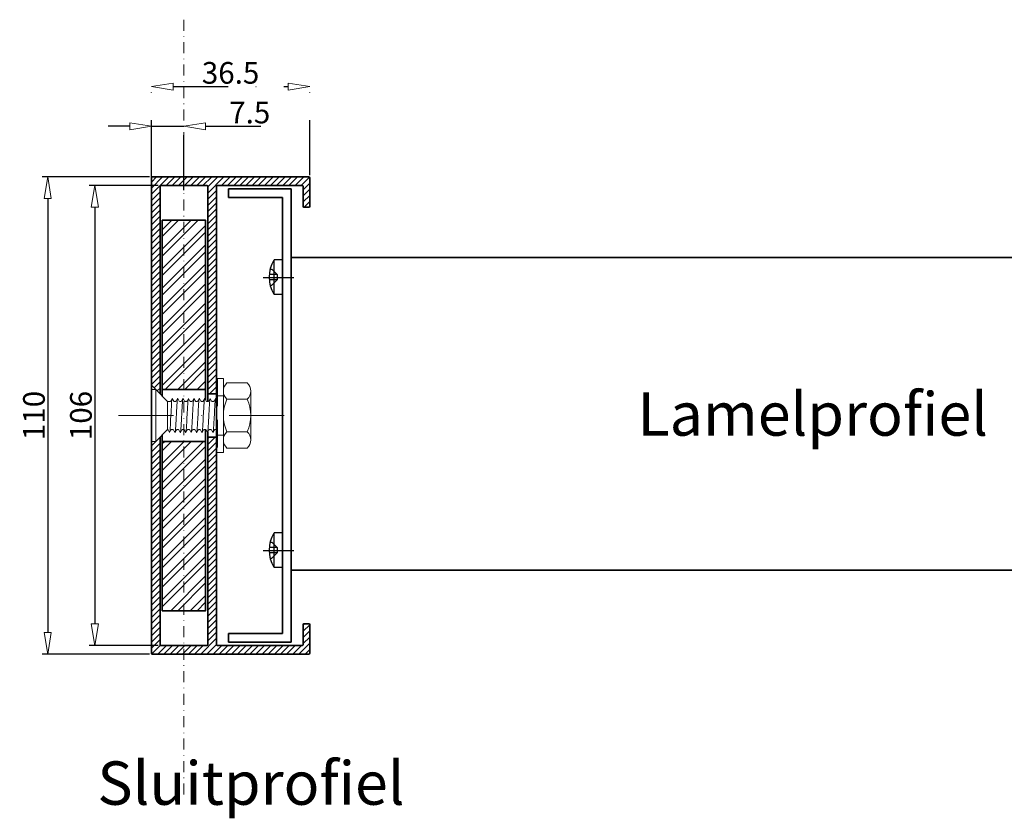
# Model space of a CAD drawing. Units: millimetres. Extents: x -6603 to 8816, y -5910 to 92.
# Drawn here: x -3942 to -3715, y -4856 to -4672 of the extents above; entities that cross this region are included whole.
import ezdxf

# ---------------------------------------------------------------- set-up
doc = ezdxf.new("R2010")
doc.units = ezdxf.units.MM
doc.linetypes.add('DASHDOT', pattern=[25.4, 12.7, -6.35, 0, -6.35])
doc.linetypes.add('HIDDEN', pattern=[9.525, 6.35, -3.175])
for name, color, linetype, lineweight in [('AR-10', 9, 'Continuous', 9), ('DIM', 9, 'Continuous', 5), ('HL-10', 9, 'DASHDOT', 9), ('LN-25', 2, 'Continuous', 18), ('LN-35', 3, 'Continuous', 35), ('SL-25', 2, 'HIDDEN', 9)]:
    doc.layers.add(name, color=color, linetype=linetype, lineweight=lineweight)
doc.layers.add('BOUTEN', color=3, linetype='Continuous')
doc.layers.add('TK-25', color=2, linetype='Continuous')
doc.styles.add('Arial unicode MS', font='ARIALUNI.TTF')
doc.styles.add('SCHELLEKENS', font='ARIAL.TTF')
doc.dimstyles.new('STANDARD_SS', dxfattribs={"dimscale": 0, "dimtxt": 3.5, "dimasz": 3.5, "dimexe": 1.25, "dimexo": 0.625, "dimtad": 1, "dimdec": 1, "dimdsep": 46, "dimtxsty": 'SCHELLEKENS', "dimblk1": 'CLOSEDBLANK', "dimblk2": 'CLOSEDBLANK', "dimsah": 1, "dimcen": 2.5, "dimclrt": 1, "dimadec": 0, "dimazin": 0, "dimtfac": 1, "dimtdec": 4, "dimtmove": 0, "dimatfit": 3, "dimldrblk": 'CLOSEDBLANK', "dimfxl": 1, "dimtolj": 1, "dimtzin": 0, "dimarcsym": 0})

# ---------------------------------------------------------------- blocks, each defined once
blk = doc.blocks.new('A$C377043C7')
at = {"layer": 'LN-35'}
for p, q in [((0, 52.25), (-14.5, 52.25)), ((-14.5, 52.25), (-14.5, 50.25)), ((0, -52.25), (0, 52.25)), ((-2, 50.25), (-14.5, 50.25)), ((-2, -50.25), (-2, 50.25)), ((-2, -50.25), (-14.5, -50.25)), ((-14.5, -52.25), (-14.5, -50.25)), ((-14.5, -52.25), (0, -52.25))]:
    blk.add_line(p, q, dxfattribs=at)
blk = doc.blocks.new('A$C0FE93F20')
at = {"layer": 'TK-25'}
for p, q in [((0, 4.06), (-1.95, 4.06)), ((-1.95, -3.94), (-1.95, 4.06)), ((0, 4.09), (0, -3.62)), ((0, -3.88), (0, 4.06)), ((-4.49, 0), (2.58, 0)), ((-1.28, 0.67), (-3.02, 0.67)), ((-2.82, 1.9), (-2.5, 1.9)), ((-1.28, 0.67), (-2.5, 1.9)), ((-1.28, 0.67), (-1.28, -0.56)), ((-1.28, -0.56), (-3.02, -0.56)), ((-2.82, -1.78), (-2.5, -1.78)), ((-1.28, -0.56), (-2.5, -1.78)), ((0, -3.94), (-1.95, -3.94))]:
    blk.add_line(p, q, dxfattribs=at)
at = {"layer": 'TK-25', "extrusion": (0, 0, -1)}
blk.add_arc((-4.82, 0.06), 7.86, 329.397, 30.6033, dxfattribs=at)
blk = doc.blocks.new('_CLOSEDBLANK')
at = {"color": 0, "linetype": 'ByBlock'}
for p, q in [((-1, 0.167), (0, 0)), ((-1, 0.167), (-1, -0.167)), ((0, 0), (-1, -0.167))]:
    blk.add_line(p, q, dxfattribs=at)
blk = doc.blocks.new('*D57')
at = {"layer": 'Defpoints', "color": 0, "transparency": 16777216}
for p in [(-3904.04, -4696.31), (-3911.54, -4711.87), (-3904.04, -4711.64)]:
    blk.add_point(p, dxfattribs=at)
at = {"layer": 'HL-10', "color": 0, "lineweight": -2, "transparency": 16777216}
for p, q in [((-3911.54, -4711.24), (-3911.54, -4695.06)), ((-3904.04, -4711.02), (-3904.04, -4695.06)), ((-3916.54, -4696.31), (-3921.54, -4696.31)), ((-3911.54, -4696.31), (-3904.04, -4696.31)), ((-3899.04, -4696.31), (-3883.69, -4696.31))]:
    blk.add_line(p, q, dxfattribs=at)
at = {"layer": 'HL-10', "color": 0, "lineweight": -2, "transparency": 16777216, "xscale": 5, "yscale": 5, "zscale": 5}
blk.add_blockref('_CLOSEDBLANK', (-3911.54, -4696.31), dxfattribs=at)
at = {"layer": 'HL-10', "color": 0, "lineweight": -2, "transparency": 16777216, "xscale": 5, "yscale": 5, "zscale": 5, "rotation": 180}
blk.add_blockref('_CLOSEDBLANK', (-3904.04, -4696.31), dxfattribs=at)
at = {"layer": 'HL-10', "color": 1, "lineweight": 13, "transparency": 16777216, "insert": (-3888.87, -4693.14), "char_height": 5, "attachment_point": 5, "style": 'SCHELLEKENS'}
blk.add_mtext('\\A1;7.5', dxfattribs=at)
blk = doc.blocks.new('*D58')
at = {"layer": 'Defpoints', "color": 0, "transparency": 16777216}
for p in [(-3875.04, -4687.17), (-3911.54, -4708.19), (-3875.04, -4708.19)]:
    blk.add_point(p, dxfattribs=at)
at = {"layer": 'HL-10', "color": 0, "lineweight": -2, "transparency": 16777216}
for p, q in [((-3911.54, -4707.56), (-3911.54, -4685.92)), ((-3875.04, -4707.56), (-3875.04, -4685.92)), ((-3906.54, -4687.17), (-3880.04, -4687.17))]:
    blk.add_line(p, q, dxfattribs=at)
at = {"layer": 'HL-10', "color": 0, "lineweight": -2, "transparency": 16777216, "xscale": 5, "yscale": 5, "zscale": 5, "rotation": 180}
blk.add_blockref('_CLOSEDBLANK', (-3911.54, -4687.17), dxfattribs=at)
at = {"layer": 'HL-10', "color": 0, "lineweight": -2, "transparency": 16777216, "xscale": 5, "yscale": 5, "zscale": 5}
blk.add_blockref('_CLOSEDBLANK', (-3875.04, -4687.17), dxfattribs=at)
at = {"layer": 'HL-10', "color": 1, "lineweight": 13, "transparency": 16777216, "insert": (-3893.29, -4683.99), "char_height": 5, "attachment_point": 5, "style": 'SCHELLEKENS'}
blk.add_mtext('\\A1;36.5', dxfattribs=at)
blk = doc.blocks.new('*D61')
at = {"layer": 'Defpoints', "color": 0, "transparency": 16777216}
for p in [(-3909.34, -4709.99), (-3924.6, -4815.99), (-3909.34, -4815.99)]:
    blk.add_point(p, dxfattribs=at)
at = {"layer": 'DIM', "color": 0, "lineweight": -2, "transparency": 16777216}
for p, q in [((-3909.97, -4709.99), (-3925.85, -4709.99)), ((-3924.6, -4714.99), (-3924.6, -4810.99)), ((-3909.97, -4815.99), (-3925.85, -4815.99))]:
    blk.add_line(p, q, dxfattribs=at)
at = {"layer": 'DIM', "color": 0, "lineweight": -2, "transparency": 16777216, "xscale": 5, "yscale": 5, "zscale": 5}
for p, rotation in [((-3924.6, -4709.99), 90), ((-3924.6, -4815.99), 270)]:
    blk.add_blockref('_CLOSEDBLANK', p, dxfattribs=dict(at, rotation=rotation))
at = {"layer": 'DIM', "color": 1, "lineweight": 13, "transparency": 16777216, "insert": (-3927.78, -4762.99), "char_height": 5, "attachment_point": 5, "rotation": 90, "style": 'SCHELLEKENS'}
blk.add_mtext('\\A1;106', dxfattribs=at)
blk = doc.blocks.new('*D62')
at = {"layer": 'Defpoints', "color": 0, "transparency": 16777216}
for p in [(-3911.34, -4707.99), (-3935.44, -4817.99), (-3911.34, -4817.99)]:
    blk.add_point(p, dxfattribs=at)
at = {"layer": 'DIM', "color": 0, "lineweight": -2, "transparency": 16777216}
for p, q in [((-3911.97, -4707.99), (-3936.69, -4707.99)), ((-3935.44, -4712.99), (-3935.44, -4812.99)), ((-3911.97, -4817.99), (-3936.69, -4817.99))]:
    blk.add_line(p, q, dxfattribs=at)
at = {"layer": 'DIM', "color": 0, "lineweight": -2, "transparency": 16777216, "xscale": 5, "yscale": 5, "zscale": 5}
for p, rotation in [((-3935.44, -4707.99), 90), ((-3935.44, -4817.99), 270)]:
    blk.add_blockref('_CLOSEDBLANK', p, dxfattribs=dict(at, rotation=rotation))
at = {"layer": 'DIM', "color": 1, "lineweight": 13, "transparency": 16777216, "insert": (-3938.61, -4762.99), "char_height": 5, "attachment_point": 5, "rotation": 90, "style": 'SCHELLEKENS'}
blk.add_mtext('\\A1;110', dxfattribs=at)

msp = doc.modelspace()

# ---------------------------------------------------------------- hatches: boundary and pattern name
at = {"layer": 'AR-10', "lineweight": 13}
h = msp.add_hatch(dxfattribs=at)
h.set_pattern_fill('_U', color=256, angle=45, style=0, pattern_type=0)
h.set_pattern_definition([(45, (0, 0), (-0.70710678, 0.70710678), [])])
h.paths.add_polyline_path([(-3904.04, -4707.99), (-3904.04, -4709.99), (-3898.74, -4709.99, -0.414214), (-3898.54, -4710.19), (-3898.54, -4721.74), (-3896.54, -4721.74), (-3896.54, -4710.19, -0.414214), (-3896.34, -4709.99), (-3876.74, -4709.99, -0.414214), (-3876.54, -4710.19), (-3876.54, -4714.79, 0.414214), (-3876.34, -4714.99), (-3875.24, -4714.99, 0.414214), (-3875.04, -4714.79), (-3875.04, -4708.19, 0.414214), (-3875.24, -4707.99)])
h.paths.add_polyline_path([(-3896.54, -4721.74), (-3898.54, -4721.74), (-3898.54, -4757.99), (-3896.54, -4757.99)])
h.paths.add_polyline_path([(-3896.54, -4767.99), (-3898.54, -4767.99), (-3898.54, -4815.79, -0.414214), (-3898.74, -4815.99), (-3904.04, -4815.99), (-3904.04, -4817.99), (-3875.24, -4817.99, 0.414214), (-3875.04, -4817.79), (-3875.04, -4811.19, 0.414214), (-3875.24, -4810.99), (-3876.34, -4810.99, 0.414214), (-3876.54, -4811.19), (-3876.54, -4815.79, -0.414214), (-3876.74, -4815.99), (-3896.34, -4815.99, -0.414214), (-3896.54, -4815.79)])
h.paths.add_polyline_path([(-3909.54, -4767.99), (-3911.54, -4769.99), (-3911.54, -4817.79, 0.414214), (-3911.34, -4817.99), (-3904.04, -4817.99), (-3904.04, -4815.99), (-3909.34, -4815.99, -0.414214), (-3909.54, -4815.79)])
h.paths.add_polyline_path([(-3909.54, -4710.19, -0.414214), (-3909.34, -4709.99), (-3904.04, -4709.99), (-3904.04, -4707.99), (-3911.34, -4707.99, 0.414214), (-3911.54, -4708.19), (-3911.54, -4755.99), (-3909.54, -4757.99)])
h = msp.add_hatch(dxfattribs=at)
h.set_pattern_fill('_U', color=256, angle=45, style=0, pattern_type=0)
h.set_pattern_definition([(45, (-2.5, 0), (-0.70710678, 0.70710678), [])])
edge = h.paths.add_edge_path()
edge.add_line((-3893.79, -4815.24), (-3879.29, -4815.24))
edge = h.paths.add_edge_path()
edge.add_line((-3879.29, -4815.24), (-3879.29, -4710.74))
edge = h.paths.add_edge_path()
edge.add_line((-3879.29, -4710.74), (-3893.79, -4710.74))
edge = h.paths.add_edge_path()
edge.add_line((-3881.29, -4712.74), (-3893.79, -4712.74))
edge = h.paths.add_edge_path()
edge.add_line((-3881.29, -4813.24), (-3881.29, -4712.74))
edge = h.paths.add_edge_path()
edge.add_line((-3893.79, -4710.74), (-3893.79, -4712.74))
edge = h.paths.add_edge_path()
edge.add_line((-3881.29, -4813.24), (-3893.79, -4813.24))
edge = h.paths.add_edge_path()
edge.add_line((-3893.79, -4815.24), (-3893.79, -4813.24))
h = msp.add_hatch(dxfattribs=at)
h.set_pattern_fill('STEEL', color=256, style=0)
h.set_pattern_definition([(45, (0, 0), (-2.245064, 2.245064), []), (45, (0, 1.5875), (-2.245064, 2.245064), [])])
h.paths.add_polyline_path([(-3899.04, -4717.99), (-3909.04, -4717.99), (-3909.04, -4756.99), (-3899.04, -4756.99)])
h.paths.add_polyline_path([(-3899.04, -4768.99), (-3909.04, -4768.99), (-3909.04, -4807.99), (-3899.04, -4807.99)])

# ---------------------------------------------------------------- linework, layer by layer
at = {"layer": 'BOUTEN'}
for p, q in [((-3911.54, -4754.49), (-3911.54, -4771.49)), ((-3896.54, -4754.49), (-3896.54, -4771.49))]:
    msp.add_line(p, q, dxfattribs=at)
at = {"layer": 'HL-10', "ltscale": 0.2}
msp.add_line((-3904.04, -4671.73), (-3904.04, -4850.51), dxfattribs=at)
at = {"layer": 'HL-10'}
msp.add_line((-3880.95, -4762.99), (-3921.14, -4762.99), dxfattribs=at)
at = {"layer": 'LN-25'}
for p, q in [((-3879.29, -4726.57), (-3639.32, -4726.57)), ((-3909.54, -4757.99), (-3911.54, -4755.99)), ((-3896.54, -4754.49), (-3894.94, -4754.49)), ((-3894.94, -4754.49), (-3894.94, -4771.49)), ((-3894.14, -4755.48), (-3889.44, -4755.48)), ((-3911.54, -4756.99), (-3910.54, -4756.99)), ((-3911.54, -4756.99), (-3911.54, -4768.99)), ((-3910.54, -4756.99), (-3910.54, -4768.99)), ((-3907.79, -4759.74), (-3910.54, -4756.99)), ((-3896.54, -4758.49), (-3894.94, -4758.49)), ((-3894.94, -4757.36), (-3894.94, -4768.62)), ((-3888.64, -4757.36), (-3888.64, -4768.62)), ((-3907.79, -4759.74), (-3907.8, -4766.25)), ((-3907.23, -4759.74), (-3907.79, -4759.74)), ((-3907.08, -4759.65), (-3906.76, -4759.1)), ((-3906.72, -4759.1), (-3906.4, -4759.65)), ((-3906.25, -4759.74), (-3905.98, -4759.74)), ((-3905.83, -4759.65), (-3905.51, -4759.1)), ((-3905.47, -4759.1), (-3905.15, -4759.65)), ((-3905, -4759.74), (-3904.73, -4759.74)), ((-3904.58, -4759.65), (-3904.26, -4759.1)), ((-3904.22, -4759.1), (-3903.9, -4759.65)), ((-3903.75, -4759.74), (-3903.48, -4759.74)), ((-3903.33, -4759.65), (-3903.01, -4759.1)), ((-3902.97, -4759.1), (-3902.65, -4759.65)), ((-3902.5, -4759.74), (-3902.23, -4759.74)), ((-3902.08, -4759.65), (-3901.76, -4759.1)), ((-3901.72, -4759.1), (-3901.4, -4759.65)), ((-3901.25, -4759.74), (-3900.98, -4759.74)), ((-3900.83, -4759.65), (-3900.51, -4759.1)), ((-3900.47, -4759.1), (-3900.15, -4759.65)), ((-3900, -4759.74), (-3899.73, -4759.74)), ((-3899.58, -4759.65), (-3899.26, -4759.1)), ((-3899.22, -4759.1), (-3898.9, -4759.65)), ((-3898.75, -4759.74), (-3898.48, -4759.74)), ((-3898.33, -4759.65), (-3898.01, -4759.1)), ((-3897.97, -4759.1), (-3897.65, -4759.65)), ((-3897.5, -4759.74), (-3897.23, -4759.74)), ((-3897.08, -4759.65), (-3896.76, -4759.1)), ((-3896.72, -4759.1), (-3896.54, -4759.41)), ((-3894.14, -4759.23), (-3889.44, -4759.23)), ((-3909.54, -4767.99), (-3911.54, -4769.99)), ((-3907.8, -4766.25), (-3910.54, -4768.99)), ((-3907.38, -4766.87), (-3907.7, -4766.32)), ((-3907.03, -4766.32), (-3907.35, -4766.87)), ((-3906.87, -4766.24), (-3906.61, -4766.24)), ((-3906.61, -4766.24), (-3906.61, -4766.24)), ((-3906.13, -4766.87), (-3906.45, -4766.32)), ((-3906.13, -4766.87), (-3906.1, -4766.87)), ((-3905.78, -4766.32), (-3906.1, -4766.87)), ((-3905.62, -4766.24), (-3905.36, -4766.24)), ((-3905.36, -4766.24), (-3905.36, -4766.24)), ((-3904.88, -4766.87), (-3905.2, -4766.32)), ((-3904.88, -4766.87), (-3904.85, -4766.87)), ((-3904.53, -4766.32), (-3904.85, -4766.87)), ((-3904.37, -4766.24), (-3904.11, -4766.24)), ((-3903.63, -4766.87), (-3903.95, -4766.32)), ((-3903.28, -4766.32), (-3903.6, -4766.87)), ((-3903.12, -4766.24), (-3902.86, -4766.24)), ((-3902.86, -4766.24), (-3902.86, -4766.24)), ((-3902.38, -4766.87), (-3902.7, -4766.32)), ((-3902.38, -4766.87), (-3902.35, -4766.87)), ((-3902.03, -4766.32), (-3902.35, -4766.87)), ((-3901.87, -4766.24), (-3901.61, -4766.24)), ((-3901.61, -4766.24), (-3901.61, -4766.24)), ((-3901.13, -4766.87), (-3901.45, -4766.32)), ((-3900.78, -4766.32), (-3901.1, -4766.87)), ((-3900.62, -4766.24), (-3900.36, -4766.24)), ((-3900.36, -4766.24), (-3900.36, -4766.24)), ((-3899.88, -4766.87), (-3900.2, -4766.32)), ((-3899.88, -4766.87), (-3899.85, -4766.87)), ((-3899.53, -4766.32), (-3899.85, -4766.87)), ((-3899.37, -4766.24), (-3899.11, -4766.24)), ((-3898.63, -4766.87), (-3898.95, -4766.32)), ((-3898.63, -4766.87), (-3898.6, -4766.87)), ((-3898.28, -4766.32), (-3898.6, -4766.87)), ((-3898.12, -4766.24), (-3897.86, -4766.24)), ((-3897.86, -4766.24), (-3897.86, -4766.24)), ((-3897.38, -4766.87), (-3897.7, -4766.32)), ((-3897.03, -4766.32), (-3897.35, -4766.87)), ((-3896.87, -4766.24), (-3896.61, -4766.24)), ((-3896.54, -4767.49), (-3894.94, -4767.49)), ((-3894.14, -4766.74), (-3889.44, -4766.74)), ((-3911.54, -4768.99), (-3910.54, -4768.99)), ((-3896.54, -4771.49), (-3894.94, -4771.49)), ((-3894.14, -4770.49), (-3889.44, -4770.49)), ((-3879.29, -4798.67), (-3639.32, -4798.67))]:
    msp.add_line(p, q, dxfattribs=at)
for points in [[(-3907.23, -4759.74), (-3907.21, -4759.74), (-3907.14, -4759.71), (-3907.09, -4759.67), (-3907.08, -4759.65)], [(-3907.1, -4763.86), (-3907.02, -4762.37), (-3906.98, -4761.64), (-3906.94, -4760.96), (-3906.91, -4760.36), (-3906.87, -4759.86), (-3906.83, -4759.47), (-3906.79, -4759.21), (-3906.76, -4759.1)], [(-3906.76, -4759.1), (-3906.73, -4759.09), (-3906.72, -4759.1)], [(-3906.4, -4759.65), (-3906.39, -4759.67), (-3906.35, -4759.71), (-3906.26, -4759.74), (-3906.25, -4759.74)], [(-3906.1, -4766.87), (-3906.09, -4766.86), (-3906.05, -4766.71), (-3906.02, -4766.42), (-3905.98, -4766), (-3905.94, -4765.47), (-3905.9, -4764.85), (-3905.86, -4764.16), (-3905.82, -4763.43), (-3905.79, -4762.68), (-3905.75, -4761.94), (-3905.71, -4761.24), (-3905.67, -4760.6), (-3905.63, -4760.05), (-3905.59, -4759.62), (-3905.56, -4759.3), (-3905.52, -4759.13), (-3905.51, -4759.1)], [(-3905.98, -4759.74), (-3905.96, -4759.74), (-3905.89, -4759.71), (-3905.84, -4759.67), (-3905.83, -4759.65)], [(-3905.51, -4759.1), (-3905.48, -4759.09), (-3905.47, -4759.1)], [(-3905.15, -4759.65), (-3905.14, -4759.67), (-3905.1, -4759.71), (-3905.01, -4759.74), (-3905, -4759.74)], [(-3904.85, -4766.87), (-3904.84, -4766.86), (-3904.8, -4766.71), (-3904.77, -4766.42), (-3904.73, -4766), (-3904.69, -4765.47), (-3904.65, -4764.85), (-3904.61, -4764.16), (-3904.57, -4763.43), (-3904.54, -4762.68), (-3904.5, -4761.94), (-3904.46, -4761.24), (-3904.42, -4760.6), (-3904.38, -4760.05), (-3904.34, -4759.62), (-3904.31, -4759.3), (-3904.27, -4759.13), (-3904.26, -4759.1)], [(-3904.73, -4759.74), (-3904.71, -4759.74), (-3904.64, -4759.71), (-3904.59, -4759.67), (-3904.58, -4759.65)], [(-3904.26, -4759.1), (-3904.23, -4759.09), (-3904.22, -4759.1)], [(-3903.9, -4759.65), (-3903.89, -4759.67), (-3903.84, -4759.71), (-3903.76, -4759.74), (-3903.75, -4759.74)], [(-3903.48, -4759.74), (-3903.46, -4759.74), (-3903.39, -4759.71), (-3903.34, -4759.67), (-3903.33, -4759.65)], [(-3903.35, -4763.86), (-3903.27, -4762.37), (-3903.23, -4761.64), (-3903.19, -4760.96), (-3903.16, -4760.36), (-3903.12, -4759.86), (-3903.08, -4759.47), (-3903.04, -4759.21), (-3903.01, -4759.1)], [(-3903.01, -4759.1), (-3902.98, -4759.09), (-3902.97, -4759.1)], [(-3902.65, -4759.65), (-3902.64, -4759.67), (-3902.6, -4759.71), (-3902.51, -4759.74), (-3902.5, -4759.74)], [(-3902.35, -4766.87), (-3902.34, -4766.86), (-3902.3, -4766.71), (-3902.27, -4766.42), (-3902.23, -4766), (-3902.19, -4765.47), (-3902.15, -4764.85), (-3902.11, -4764.16), (-3902.07, -4763.43), (-3902.04, -4762.68), (-3902, -4761.94), (-3901.96, -4761.24), (-3901.92, -4760.6), (-3901.88, -4760.05), (-3901.84, -4759.62), (-3901.81, -4759.3), (-3901.77, -4759.13), (-3901.76, -4759.1)], [(-3902.23, -4759.74), (-3902.21, -4759.74), (-3902.14, -4759.71), (-3902.09, -4759.67), (-3902.08, -4759.65)], [(-3901.76, -4759.1), (-3901.73, -4759.09), (-3901.72, -4759.1)], [(-3901.4, -4759.65), (-3901.39, -4759.67), (-3901.34, -4759.71), (-3901.26, -4759.74), (-3901.25, -4759.74)], [(-3900.98, -4759.74), (-3900.96, -4759.74), (-3900.89, -4759.71), (-3900.84, -4759.67), (-3900.83, -4759.65)], [(-3900.85, -4763.86), (-3900.77, -4762.37), (-3900.73, -4761.64), (-3900.69, -4760.96), (-3900.66, -4760.36), (-3900.62, -4759.86), (-3900.58, -4759.47), (-3900.54, -4759.21), (-3900.51, -4759.1)], [(-3900.51, -4759.1), (-3900.5, -4759.09), (-3900.47, -4759.1)], [(-3900.15, -4759.65), (-3900.14, -4759.67), (-3900.09, -4759.71), (-3900.01, -4759.74), (-3900, -4759.74)], [(-3899.73, -4759.74), (-3899.71, -4759.74), (-3899.64, -4759.71), (-3899.59, -4759.67), (-3899.58, -4759.65)], [(-3899.5, -4762.06), (-3899.47, -4761.35), (-3899.43, -4760.71), (-3899.39, -4760.14), (-3899.35, -4759.68), (-3899.31, -4759.35), (-3899.27, -4759.15), (-3899.26, -4759.1)], [(-3899.26, -4759.1), (-3899.24, -4759.09), (-3899.22, -4759.1)], [(-3898.9, -4759.65), (-3898.89, -4759.67), (-3898.84, -4759.71), (-3898.76, -4759.74), (-3898.75, -4759.74)], [(-3898.6, -4766.87), (-3898.59, -4766.86), (-3898.55, -4766.71), (-3898.52, -4766.42), (-3898.48, -4766), (-3898.44, -4765.47), (-3898.4, -4764.85), (-3898.36, -4764.16), (-3898.32, -4763.43), (-3898.29, -4762.68), (-3898.25, -4761.94), (-3898.21, -4761.24), (-3898.17, -4760.6), (-3898.13, -4760.05), (-3898.09, -4759.62), (-3898.06, -4759.3), (-3898.02, -4759.13), (-3898.01, -4759.1)], [(-3898.48, -4759.74), (-3898.46, -4759.74), (-3898.39, -4759.71), (-3898.34, -4759.67), (-3898.33, -4759.65)], [(-3898.01, -4759.1), (-3897.98, -4759.09), (-3897.97, -4759.1)], [(-3897.65, -4759.65), (-3897.64, -4759.67), (-3897.59, -4759.71), (-3897.51, -4759.74), (-3897.5, -4759.74)], [(-3897.23, -4759.74), (-3897.21, -4759.74), (-3897.14, -4759.71), (-3897.09, -4759.67), (-3897.08, -4759.65)], [(-3897.1, -4763.86), (-3897.02, -4762.37), (-3896.98, -4761.64), (-3896.94, -4760.96), (-3896.91, -4760.36), (-3896.87, -4759.86), (-3896.83, -4759.47), (-3896.79, -4759.21), (-3896.76, -4759.1)], [(-3896.76, -4759.1), (-3896.75, -4759.09), (-3896.72, -4759.1)], [(-3899.85, -4766.87), (-3899.81, -4766.75), (-3899.77, -4766.48), (-3899.73, -4766.08), (-3899.7, -4765.57), (-3899.66, -4764.96), (-3899.62, -4764.28), (-3899.58, -4763.56), (-3899.5, -4762.06)], [(-3907.35, -4766.87), (-3907.33, -4766.82), (-3907.29, -4766.61), (-3907.25, -4766.26), (-3907.21, -4765.8), (-3907.17, -4765.23), (-3907.14, -4764.57), (-3907.1, -4763.86)], [(-3903.6, -4766.87), (-3903.58, -4766.82), (-3903.54, -4766.61), (-3903.5, -4766.26), (-3903.46, -4765.8), (-3903.42, -4765.23), (-3903.39, -4764.57), (-3903.35, -4763.86)], [(-3901.1, -4766.87), (-3901.08, -4766.82), (-3901.04, -4766.61), (-3901, -4766.26), (-3900.96, -4765.8), (-3900.92, -4765.23), (-3900.89, -4764.57), (-3900.85, -4763.86)], [(-3897.35, -4766.87), (-3897.33, -4766.82), (-3897.29, -4766.61), (-3897.25, -4766.26), (-3897.21, -4765.8), (-3897.17, -4765.23), (-3897.14, -4764.57), (-3897.1, -4763.86)], [(-3906.87, -4766.24), (-3906.88, -4766.24), (-3906.96, -4766.26), (-3907.01, -4766.29), (-3907.03, -4766.32)], [(-3906.45, -4766.32), (-3906.47, -4766.3), (-3906.51, -4766.26), (-3906.59, -4766.24), (-3906.61, -4766.24)], [(-3905.62, -4766.24), (-3905.63, -4766.24), (-3905.71, -4766.26), (-3905.76, -4766.29), (-3905.78, -4766.32)], [(-3905.2, -4766.32), (-3905.22, -4766.3), (-3905.26, -4766.26), (-3905.33, -4766.24), (-3905.36, -4766.24)], [(-3904.37, -4766.24), (-3904.38, -4766.24), (-3904.46, -4766.26), (-3904.51, -4766.29), (-3904.53, -4766.32)], [(-3903.95, -4766.32), (-3903.97, -4766.3), (-3904.01, -4766.26), (-3904.08, -4766.24), (-3904.11, -4766.24)], [(-3903.12, -4766.24), (-3903.13, -4766.24), (-3903.21, -4766.26), (-3903.26, -4766.29), (-3903.28, -4766.32)], [(-3902.7, -4766.32), (-3902.72, -4766.3), (-3902.76, -4766.26), (-3902.84, -4766.24), (-3902.86, -4766.24)], [(-3901.87, -4766.24), (-3901.88, -4766.24), (-3901.96, -4766.26), (-3902.01, -4766.29), (-3902.03, -4766.32)], [(-3901.45, -4766.32), (-3901.47, -4766.3), (-3901.51, -4766.26), (-3901.58, -4766.24), (-3901.61, -4766.24)], [(-3901.13, -4766.87), (-3901.12, -4766.89), (-3901.1, -4766.87)], [(-3900.62, -4766.24), (-3900.63, -4766.24), (-3900.71, -4766.26), (-3900.76, -4766.29), (-3900.78, -4766.32)], [(-3900.2, -4766.32), (-3900.22, -4766.3), (-3900.26, -4766.26), (-3900.34, -4766.24), (-3900.36, -4766.24)], [(-3899.37, -4766.24), (-3899.38, -4766.24), (-3899.46, -4766.26), (-3899.51, -4766.29), (-3899.53, -4766.32), (-3899.53, -4766.32)], [(-3898.95, -4766.32), (-3898.97, -4766.3), (-3899.01, -4766.26), (-3899.09, -4766.24), (-3899.11, -4766.24)], [(-3898.12, -4766.24), (-3898.13, -4766.24), (-3898.21, -4766.26), (-3898.26, -4766.29), (-3898.28, -4766.32)], [(-3897.7, -4766.32), (-3897.72, -4766.3), (-3897.76, -4766.26), (-3897.83, -4766.24), (-3897.86, -4766.24)], [(-3897.38, -4766.87), (-3897.37, -4766.89), (-3897.35, -4766.87)], [(-3896.87, -4766.24), (-3896.88, -4766.24), (-3896.96, -4766.26), (-3897.01, -4766.29), (-3897.03, -4766.32)]]:
    msp.add_lwpolyline(points, dxfattribs=at)
for centre, radius, start, end in [((-3892.34, -4757.36), 2.6, 133.818, 226.182), ((-3891.24, -4757.36), 2.6, 313.818, 46.182), ((-3885.74, -4762.99), 9.2, 155.9322, 204.0678), ((-3897.84, -4762.99), 9.2, 335.9322, 24.0678), ((-3892.34, -4768.62), 2.6, 133.818, 226.182), ((-3891.24, -4768.62), 2.6, 313.818, 46.182)]:
    msp.add_arc(centre, radius, start, end, dxfattribs=at)
at = {"layer": 'LN-35'}
for p, q in [((-3911.54, -4817.79), (-3911.54, -4708.19)), ((-3911.34, -4707.99), (-3875.24, -4707.99)), ((-3875.04, -4708.19), (-3875.04, -4714.79)), ((-3909.54, -4710.19), (-3909.54, -4757.99)), ((-3898.74, -4709.99), (-3909.34, -4709.99)), ((-3898.54, -4759.74), (-3898.54, -4710.19)), ((-3896.54, -4710.19), (-3896.54, -4815.79)), ((-3876.74, -4709.99), (-3896.34, -4709.99)), ((-3876.54, -4714.79), (-3876.54, -4710.19)), ((-3875.24, -4714.99), (-3876.34, -4714.99)), ((-3639.32, -4726.57), (-3879.29, -4726.57)), ((-3899.04, -4756.99), (-3909.04, -4756.99)), ((-3896.54, -4757.99), (-3898.54, -4757.99)), ((-3909.54, -4767.99), (-3909.54, -4815.79)), ((-3904.11, -4766.24), (-3904.11, -4766.24)), ((-3899.11, -4766.24), (-3899.11, -4766.24)), ((-3898.54, -4815.79), (-3898.54, -4766.78)), ((-3896.54, -4767.99), (-3898.54, -4767.99)), ((-3896.61, -4766.24), (-3896.61, -4766.24)), ((-3899.04, -4768.99), (-3909.04, -4768.99)), ((-3639.32, -4798.67), (-3879.29, -4798.67)), ((-3876.54, -4815.79), (-3876.54, -4811.19)), ((-3876.34, -4810.99), (-3875.24, -4810.99)), ((-3875.04, -4811.19), (-3875.04, -4817.79)), ((-3875.24, -4817.99), (-3911.34, -4817.99)), ((-3875.24, -4817.99), (-3911.34, -4817.99)), ((-3909.34, -4815.99), (-3898.74, -4815.99)), ((-3896.34, -4815.99), (-3876.74, -4815.99))]:
    msp.add_line(p, q, dxfattribs=at)
for points in [[(-3899.04, -4759.41), (-3899.04, -4717.99), (-3909.04, -4717.99), (-3909.04, -4758.49)], [(-3899.04, -4766.25), (-3899.04, -4807.99), (-3909.04, -4807.99), (-3909.04, -4767.49)], [(-3907.7, -4766.32), (-3907.72, -4766.3), (-3907.76, -4766.26), (-3907.8, -4766.25)], [(-3903.63, -4766.87), (-3903.62, -4766.89), (-3903.6, -4766.87)], [(-3896.54, -4766.25), (-3896.59, -4766.24), (-3896.61, -4766.24)]]:
    msp.add_lwpolyline(points, dxfattribs=at)
for centre, start, end in [((-3911.34, -4708.19), 90, 180), ((-3875.24, -4708.19), 0, 90), ((-3909.34, -4710.19), 90, 180), ((-3898.74, -4710.19), 0, 90), ((-3896.34, -4710.19), 90, 180), ((-3876.74, -4710.19), 0, 90), ((-3876.34, -4714.79), 180, 270), ((-3875.24, -4714.79), 270, 0), ((-3876.34, -4811.19), 90, 180), ((-3875.24, -4811.19), 360, 90), ((-3911.34, -4817.79), 180, 270), ((-3909.34, -4815.79), 180, 270), ((-3898.74, -4815.79), 270, 0), ((-3896.34, -4815.79), 180, 270), ((-3876.74, -4815.79), 270, 0), ((-3875.24, -4817.79), 270, 0)]:
    msp.add_arc(centre, 0.2, start, end, dxfattribs=at)
at = {"layer": 'SL-25'}
msp.add_line((-3896.29, -4754.49), (-3896.29, -4771.49), dxfattribs=at)

# ---------------------------------------------------------------- block references
at = {"layer": 'LN-35'}
for name, p in [('A$C377043C7', (-3879.29, -4762.99)), ('A$C0FE93F20', (-3881.29, -4731.16)), ('A$C0FE93F20', (-3881.29, -4794.09))]:
    msp.add_blockref(name, p, dxfattribs=at)

# ---------------------------------------------------------------- texts
at = {"layer": 'DIM', "color": 1, "char_height": 10, "attachment_point": 4, "style": 'Arial unicode MS'}
for s, insert, width in [('Lamelprofiel', (-3799.5, -4763.94), 76.4128), ('Sluitprofiel', (-3924, -4849.04), 65.7729)]:
    msp.add_mtext(s, dxfattribs=dict(at, insert=insert, width=width))

# ---------------------------------------------------------------- dimensions: what is measured, and where the dimension line sits
at = {"layer": 'DIM', "lineweight": 13}
for base, p1, p2, picture, middle in [((-3935.44, -4817.99), (-3911.34, -4707.99), (-3911.34, -4817.99), '*D62', (-3938.61, -4762.99)), ((-3924.6, -4815.99), (-3909.34, -4709.99), (-3909.34, -4815.99), '*D61', (-3927.78, -4762.99))]:
    dim = msp.add_linear_dim(base=base, p1=p1, p2=p2, angle=90, dimstyle='STANDARD_SS', override={"dimscale": 1, "dimtxt": 5, "dimasz": 5}, dxfattribs=at)
    dim.commit()
    dim.dimension.update_dxf_attribs({"geometry": picture, "text_midpoint": middle})
at = {"layer": 'HL-10', "lineweight": 13}
for base, p1, p2, picture, middle in [((-3875.04, -4687.17), (-3911.54, -4708.19), (-3875.04, -4708.19), '*D58', (-3893.29, -4683.99)), ((-3904.04, -4696.31), (-3911.54, -4711.87), (-3904.04, -4711.64), '*D57', (-3888.87, -4693.14))]:
    dim = msp.add_linear_dim(base=base, p1=p1, p2=p2, dimstyle='STANDARD_SS', override={"dimscale": 1, "dimtxt": 5, "dimasz": 5}, dxfattribs=at)
    dim.commit()
    dim.dimension.update_dxf_attribs({"geometry": picture, "text_midpoint": middle})

doc.saveas('drawing.dxf')
